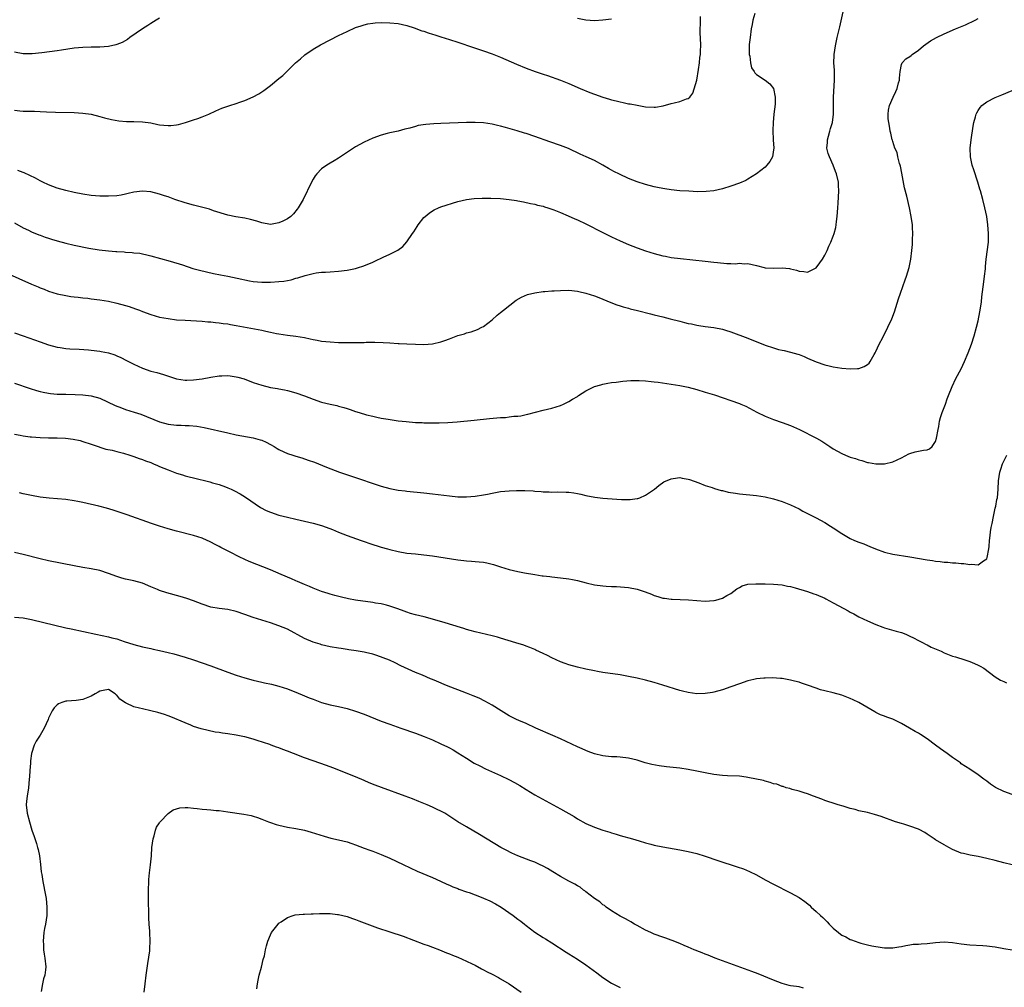
# Model space of a CAD drawing. Units: inches. Extents: x 2502000 to 2505000, y 1476000 to 1479000.
# Drawn here: x 2502538 to 2502769, y 1477488 to 1477715 of the extents above; entities that cross this region are included whole.
import ezdxf

# ---------------------------------------------------------------- set-up
doc = ezdxf.new("R2010")
doc.units = ezdxf.units.IN
doc.header["$MEASUREMENT"] = 0
doc.layers.add('LD25021476_10ft', color=60, linetype='Continuous')

msp = doc.modelspace()

# ---------------------------------------------------------------- linework, layer by layer
at = {"layer": 'LD25021476_10ft'}
for points, elevation in [([(2502535, 1477655.78), (2502541, 1477653.14), (2502542.5, 1477652.5), (2502543, 1477652.26), (2502543.93, 1477651.93), (2502545, 1477651.48), (2502547, 1477650.87), (2502549, 1477650.43), (2502550.21, 1477650.21), (2502551, 1477650.12), (2502551.95, 1477650.05), (2502553, 1477649.89), (2502554.2, 1477649.8), (2502555, 1477649.69), (2502557, 1477649.46), (2502559, 1477649.13), (2502561, 1477648.69), (2502563, 1477648.14), (2502563.87, 1477647.87), (2502565.35, 1477647.35), (2502566.28, 1477647), (2502567, 1477646.7), (2502569, 1477645.97), (2502571, 1477645.4), (2502573, 1477645.02), (2502575, 1477644.78), (2502577, 1477644.65), (2502581, 1477644.43), (2502582.31, 1477644.31), (2502583, 1477644.28), (2502584.14, 1477644.14), (2502585, 1477644.08), (2502585.92, 1477643.92), (2502587, 1477643.79), (2502587.66, 1477643.66), (2502589, 1477643.44), (2502595, 1477642.31), (2502595.9, 1477642.1), (2502597, 1477641.89), (2502598.45, 1477641.55), (2502599, 1477641.45), (2502601, 1477641.11), (2502603, 1477640.88), (2502605, 1477640.57), (2502606.31, 1477640.31), (2502607, 1477640.14), (2502607.98, 1477639.98), (2502609, 1477639.78), (2502611, 1477639.58), (2502613, 1477639.46), (2502615, 1477639.39), (2502617, 1477639.39), (2502617.41, 1477639.41), (2502619, 1477639.45), (2502619.48, 1477639.48), (2502621.51, 1477639.51), (2502623.44, 1477639.44), (2502625, 1477639.33), (2502627, 1477639.2), (2502627.2, 1477639.2), (2502629, 1477639.1), (2502631, 1477639.01), (2502633.01, 1477638.99), (2502635, 1477639.15), (2502637, 1477639.59), (2502637.92, 1477639.92), (2502639, 1477640.28), (2502641, 1477641.05), (2502642.5, 1477641.5), (2502643, 1477641.7), (2502644.05, 1477641.95), (2502645.54, 1477642.46), (2502646.62, 1477643), (2502647, 1477643.21), (2502649, 1477644.78), (2502650.19, 1477645.81), (2502651, 1477646.46), (2502651.64, 1477647), (2502654.67, 1477649.33), (2502655.92, 1477650.08), (2502657.33, 1477650.67), (2502659, 1477651.09), (2502661, 1477651.37), (2502661.38, 1477651.38), (2502663, 1477651.54), (2502663.56, 1477651.56), (2502665, 1477651.65), (2502667, 1477651.67), (2502669, 1477651.47), (2502669.37, 1477651.37), (2502671, 1477651.02), (2502673, 1477650.35), (2502674.03, 1477649.97), (2502676.83, 1477648.83), (2502678.27, 1477648.27), (2502679, 1477648.04), (2502679.77, 1477647.77), (2502681, 1477647.46), (2502681.34, 1477647.34), (2502683.07, 1477646.93), (2502686.14, 1477646.14), (2502687, 1477645.95), (2502689, 1477645.46), (2502690.79, 1477645), (2502693, 1477644.4), (2502694.15, 1477644.15), (2502695, 1477643.92), (2502695.78, 1477643.78), (2502697, 1477643.51), (2502697.45, 1477643.45), (2502699, 1477643.19), (2502701, 1477642.91), (2502703, 1477642.53), (2502703.7, 1477642.3), (2502705, 1477641.92), (2502709, 1477640.44), (2502713, 1477638.81), (2502715, 1477638.14), (2502716.18, 1477637.82), (2502717, 1477637.62), (2502717.53, 1477637.53), (2502719, 1477637.16), (2502720.71, 1477636.71), (2502721, 1477636.58), (2502722.15, 1477636.15), (2502723, 1477635.74), (2502725, 1477634.86), (2502727, 1477634.21), (2502728.04, 1477633.96), (2502729, 1477633.75), (2502731, 1477633.41), (2502733, 1477633.22), (2502734.68, 1477633.32), (2502735, 1477633.35), (2502736.24, 1477633.76), (2502737, 1477634.24), (2502737.41, 1477634.59), (2502737.67, 1477635), (2502738.58, 1477636.58), (2502738.85, 1477637), (2502739, 1477637.29), (2502739.81, 1477639), (2502740.62, 1477640.62), (2502740.86, 1477641.14), (2502741.54, 1477642.46), (2502741.84, 1477643), (2502742.74, 1477645), (2502743.35, 1477646.65), (2502744.32, 1477649.68), (2502744.76, 1477651), (2502745.85, 1477654.15), (2502746.16, 1477655), (2502746.78, 1477657), (2502747.2, 1477659), (2502747.44, 1477661), (2502747.56, 1477662.44), (2502747.59, 1477663), (2502747.59, 1477663.59), (2502747.65, 1477665), (2502747.6, 1477666.4), (2502747.56, 1477667), (2502747.26, 1477669), (2502746.87, 1477671), (2502746.28, 1477673.72), (2502745.74, 1477675.74), (2502745.12, 1477679.12), (2502744.78, 1477680.78), (2502744.72, 1477681), (2502744.55, 1477681.45), (2502744.15, 1477683), (2502743.98, 1477683.98), (2502743.44, 1477685), (2502743, 1477686.6), (2502742.89, 1477686.89), (2502742.8, 1477687), (2502742.5, 1477688.5), (2502742.35, 1477689), (2502742.26, 1477689.74), (2502742.01, 1477691), (2502741.86, 1477691.86), (2502741.85, 1477693), (2502741.95, 1477693.95), (2502742.19, 1477695), (2502743.04, 1477697), (2502743.71, 1477698.29), (2502743.98, 1477699), (2502744.33, 1477700.33), (2502744.53, 1477701), (2502744.54, 1477701.46), (2502744.71, 1477703), (2502745, 1477704.61), (2502745.14, 1477705), (2502746.03, 1477705.97), (2502747, 1477706.5), (2502747.24, 1477706.76), (2502747.53, 1477707), (2502749, 1477707.99), (2502750.18, 1477709), (2502751.82, 1477710.18), (2502753.24, 1477711), (2502755, 1477711.83), (2502757.69, 1477713), (2502760.02, 1477713.98), (2502762.25, 1477715), (2502763, 1477715.4)], 8230), ([(2502537, 1477667.52), (2502539, 1477666.3), (2502540.26, 1477665.74), (2502541, 1477665.38), (2502542.71, 1477664.71), (2502543, 1477664.62), (2502544.16, 1477664.16), (2502545, 1477663.91), (2502545.66, 1477663.66), (2502547, 1477663.25), (2502549, 1477662.7), (2502551, 1477662.26), (2502554.41, 1477661.59), (2502556.82, 1477661.18), (2502559, 1477660.9), (2502560.77, 1477660.77), (2502561, 1477660.74), (2502562.67, 1477660.67), (2502563, 1477660.63), (2502564.56, 1477660.56), (2502565, 1477660.5), (2502566.35, 1477660.35), (2502567, 1477660.21), (2502568, 1477660), (2502569, 1477659.74), (2502573.5, 1477658.5), (2502576.39, 1477657.61), (2502578.82, 1477656.82), (2502580.38, 1477656.38), (2502581.98, 1477655.98), (2502583.64, 1477655.64), (2502585.33, 1477655.33), (2502587, 1477654.99), (2502590.29, 1477654.29), (2502591, 1477654.09), (2502592.14, 1477653.86), (2502593, 1477653.72), (2502595, 1477653.57), (2502596.4, 1477653.6), (2502597, 1477653.58), (2502599, 1477653.7), (2502600.16, 1477653.84), (2502601.85, 1477654.15), (2502603, 1477654.49), (2502603.42, 1477654.58), (2502605.13, 1477655.13), (2502607, 1477655.6), (2502607.74, 1477655.74), (2502609, 1477655.9), (2502609.96, 1477655.96), (2502611, 1477656), (2502613, 1477656.13), (2502615, 1477656.4), (2502617, 1477656.8), (2502617.69, 1477657), (2502618.69, 1477657.31), (2502620.12, 1477657.88), (2502621, 1477658.3), (2502621.5, 1477658.5), (2502623.45, 1477659.45), (2502625, 1477660.11), (2502626.92, 1477661.08), (2502628.07, 1477661.93), (2502629, 1477663.01), (2502630.33, 1477665), (2502630.62, 1477665.38), (2502631, 1477666.01), (2502631.4, 1477666.6), (2502631.64, 1477667), (2502633, 1477668.72), (2502633.29, 1477669), (2502634.22, 1477669.78), (2502635, 1477670.34), (2502635.43, 1477670.57), (2502636.4, 1477671), (2502637, 1477671.24), (2502641, 1477672.47), (2502643, 1477672.97), (2502644.79, 1477673.21), (2502646.69, 1477673.31), (2502648.68, 1477673.32), (2502651, 1477673.22), (2502653, 1477673.01), (2502654.73, 1477672.73), (2502655, 1477672.66), (2502656.4, 1477672.4), (2502658.04, 1477672.04), (2502659, 1477671.88), (2502659.66, 1477671.66), (2502661, 1477671.38), (2502661.26, 1477671.26), (2502662.09, 1477671), (2502662.75, 1477670.75), (2502663, 1477670.69), (2502663.47, 1477670.53), (2502665, 1477669.89), (2502666.85, 1477669.15), (2502668.43, 1477668.43), (2502669, 1477668.21), (2502671, 1477667.26), (2502675, 1477665.23), (2502677, 1477664.23), (2502679, 1477663.28), (2502681, 1477662.43), (2502683, 1477661.64), (2502685, 1477660.93), (2502687, 1477660.3), (2502689, 1477659.77), (2502689.66, 1477659.66), (2502691, 1477659.4), (2502693.15, 1477659.15), (2502699, 1477658.54), (2502701, 1477658.29), (2502701.83, 1477658.17), (2502704.04, 1477657.96), (2502705, 1477657.96), (2502706.1, 1477657.9), (2502707, 1477658.01), (2502708.1, 1477657.9), (2502709, 1477657.95), (2502711, 1477657.47), (2502712.82, 1477657), (2502713, 1477656.96), (2502715, 1477656.85), (2502717, 1477656.92), (2502718.75, 1477656.75), (2502719, 1477656.71), (2502720.36, 1477656.36), (2502721, 1477656.14), (2502722.07, 1477656.07), (2502723, 1477655.91), (2502725, 1477656.96), (2502725.88, 1477658.12), (2502726.48, 1477659), (2502727, 1477659.92), (2502727.54, 1477661), (2502727.98, 1477662.02), (2502728.44, 1477663), (2502729, 1477664.36), (2502729.23, 1477665), (2502729.6, 1477666.4), (2502729.71, 1477667), (2502729.78, 1477667.78), (2502729.96, 1477669), (2502729.99, 1477669.99), (2502730.08, 1477671), (2502730.12, 1477672.11), (2502730.28, 1477675), (2502730.27, 1477676.27), (2502730.25, 1477677), (2502729.8, 1477679), (2502729.56, 1477679.56), (2502728.99, 1477681.01), (2502728.09, 1477683), (2502727.8, 1477683.8), (2502727.53, 1477685), (2502727.64, 1477686.36), (2502727.63, 1477687), (2502727.86, 1477687.86), (2502728.21, 1477689), (2502728.38, 1477689.62), (2502728.8, 1477691), (2502729.04, 1477693), (2502729.03, 1477694.97), (2502729.04, 1477697), (2502729.3, 1477701), (2502729.26, 1477702.74), (2502729.28, 1477703.28), (2502729.16, 1477705), (2502729.19, 1477706.81), (2502729.21, 1477707), (2502729.51, 1477709), (2502729.96, 1477711), (2502730.55, 1477713.45), (2502731.33, 1477717)], 8220), ([(2502537, 1477693.9), (2502538.22, 1477693.78), (2502539, 1477693.72), (2502540.33, 1477693.67), (2502541.7, 1477693.7), (2502543, 1477693.65), (2502544.47, 1477693.53), (2502546.58, 1477693.42), (2502551, 1477693.36), (2502553, 1477693.26), (2502555, 1477692.99), (2502557, 1477692.46), (2502558.11, 1477692.11), (2502559.7, 1477691.7), (2502561.42, 1477691.42), (2502563.29, 1477691.29), (2502565, 1477691.25), (2502567, 1477691.18), (2502569, 1477690.92), (2502570.58, 1477690.58), (2502571, 1477690.51), (2502573, 1477690.3), (2502573.65, 1477690.35), (2502575, 1477690.51), (2502575.42, 1477690.58), (2502577.06, 1477691), (2502579, 1477691.63), (2502580, 1477692), (2502581, 1477692.33), (2502582.6, 1477693), (2502584.23, 1477693.77), (2502585.64, 1477694.36), (2502587, 1477694.84), (2502587.52, 1477695), (2502589, 1477695.51), (2502589.82, 1477695.82), (2502591, 1477696.22), (2502593, 1477697.05), (2502594.26, 1477697.74), (2502595.49, 1477698.51), (2502596.1, 1477699), (2502597, 1477699.68), (2502599, 1477701.36), (2502599.95, 1477702.05), (2502600.83, 1477703), (2502602.89, 1477705), (2502604.04, 1477705.96), (2502605.1, 1477706.9), (2502607, 1477708.2), (2502608.76, 1477709.24), (2502611, 1477710.44), (2502613, 1477711.46), (2502615, 1477712.41), (2502617, 1477713.28), (2502618.26, 1477713.74), (2502619, 1477713.96), (2502619.85, 1477714.15), (2502621, 1477714.34), (2502621.61, 1477714.39), (2502623, 1477714.47), (2502625, 1477714.43), (2502627, 1477714.23), (2502629, 1477713.82), (2502630.74, 1477713.26), (2502632.55, 1477712.55), (2502633, 1477712.44), (2502634.04, 1477712.04), (2502635, 1477711.77), (2502635.57, 1477711.57), (2502637, 1477711.15), (2502639, 1477710.52), (2502641, 1477709.86), (2502644.61, 1477708.61), (2502647, 1477707.83), (2502649, 1477707.14), (2502651, 1477706.38), (2502654.72, 1477704.72), (2502657, 1477703.8), (2502659.13, 1477703), (2502661, 1477702.35), (2502662.02, 1477702.02), (2502665, 1477701), (2502667, 1477700.18), (2502669.68, 1477699), (2502671.91, 1477698.09), (2502673, 1477697.68), (2502675, 1477696.98), (2502676.53, 1477696.53), (2502677, 1477696.37), (2502678.12, 1477696.12), (2502679, 1477695.87), (2502679.75, 1477695.75), (2502681, 1477695.45), (2502681.39, 1477695.39), (2502683, 1477695.06), (2502685, 1477694.73), (2502687, 1477694.63), (2502687.34, 1477694.66), (2502689.09, 1477694.91), (2502691, 1477695.46), (2502691.67, 1477695.67), (2502693, 1477695.99), (2502694.58, 1477696.58), (2502695, 1477696.66), (2502695.35, 1477697), (2502696.1, 1477697.9), (2502697, 1477700.97), (2502697.44, 1477703.44), (2502697.66, 1477705), (2502697.74, 1477706.26), (2502697.84, 1477707), (2502697.91, 1477707.91), (2502697.92, 1477709), (2502697.91, 1477711), (2502697.82, 1477711.82), (2502697.82, 1477713), (2502697.91, 1477714.09), (2502697.84, 1477715), (2502697.9, 1477715.9)], 8200), ([(2502571, 1477715.52), (2502570.2, 1477715), (2502569, 1477714.28), (2502568.23, 1477713.77), (2502567, 1477713.04), (2502564.07, 1477711), (2502563.46, 1477710.54), (2502562.21, 1477709.79), (2502561, 1477709.3), (2502560.77, 1477709.23), (2502559, 1477708.84), (2502557, 1477708.7), (2502555, 1477708.67), (2502553, 1477708.62), (2502551, 1477708.44), (2502548.03, 1477708.03), (2502547, 1477707.86), (2502543.38, 1477707.38), (2502541.14, 1477707.14), (2502539, 1477707.14), (2502537, 1477707.53)], 8190), ([(2502710.59, 1477716.59), (2502710.17, 1477715), (2502709.96, 1477714.04), (2502709.78, 1477713), (2502709.5, 1477711), (2502709.32, 1477709.32), (2502709.25, 1477707.25), (2502709.29, 1477707), (2502709.41, 1477706.59), (2502709.57, 1477705), (2502709.85, 1477703.85), (2502710.44, 1477703), (2502710.65, 1477702.65), (2502711, 1477702.31), (2502713.02, 1477701), (2502714.13, 1477700.13), (2502715.02, 1477699), (2502715.4, 1477697), (2502715.35, 1477695.35), (2502715.1, 1477693), (2502714.92, 1477691), (2502714.84, 1477689.16), (2502714.92, 1477687), (2502715.04, 1477685), (2502715, 1477684.63), (2502714.74, 1477683), (2502714.13, 1477681.87), (2502713.43, 1477681), (2502713, 1477680.54), (2502711, 1477679.01), (2502709, 1477677.71), (2502708.54, 1477677.46), (2502707, 1477676.77), (2502705, 1477676.08), (2502703, 1477675.5), (2502701, 1477675.04), (2502699.17, 1477674.83), (2502697.2, 1477674.8), (2502695.11, 1477674.89), (2502693, 1477675.01), (2502691, 1477675.22), (2502689.48, 1477675.48), (2502689, 1477675.55), (2502687.81, 1477675.81), (2502687, 1477675.97), (2502685, 1477676.47), (2502683, 1477677.13), (2502681, 1477677.93), (2502678.9, 1477678.9), (2502677.57, 1477679.57), (2502677, 1477679.89), (2502676.27, 1477680.27), (2502675, 1477681.05), (2502673, 1477682.09), (2502671.04, 1477683), (2502669.62, 1477683.62), (2502666.91, 1477684.91), (2502665, 1477685.66), (2502662.51, 1477686.51), (2502659, 1477687.76), (2502657, 1477688.45), (2502656.57, 1477688.57), (2502654.91, 1477689.09), (2502652.11, 1477689.89), (2502651, 1477690.17), (2502650.3, 1477690.3), (2502649, 1477690.63), (2502647, 1477690.92), (2502645, 1477691.02), (2502643, 1477691.02), (2502641.05, 1477690.95), (2502637, 1477690.76), (2502635.3, 1477690.7), (2502633.43, 1477690.57), (2502631.69, 1477690.31), (2502631, 1477690.12), (2502629.73, 1477689.73), (2502628.52, 1477689.48), (2502627, 1477689.01), (2502625, 1477688.58), (2502624.42, 1477688.42), (2502623, 1477688.09), (2502621, 1477687.39), (2502619, 1477686.44), (2502617, 1477685.29), (2502613.45, 1477683), (2502613, 1477682.7), (2502611.96, 1477682.04), (2502611, 1477681.49), (2502610.21, 1477681), (2502609, 1477680.14), (2502607.91, 1477679), (2502607.5, 1477678.5), (2502607, 1477677.74), (2502606.61, 1477677), (2502604.69, 1477673), (2502603.53, 1477671), (2502603.31, 1477670.69), (2502602.4, 1477669.6), (2502601.76, 1477669), (2502601, 1477668.42), (2502599.91, 1477667.91), (2502599, 1477667.46), (2502597, 1477667.14), (2502595, 1477667.48), (2502593.86, 1477667.86), (2502592.31, 1477668.31), (2502591, 1477668.58), (2502588.9, 1477668.9), (2502587, 1477669.28), (2502583.65, 1477670.35), (2502582.69, 1477670.69), (2502579, 1477671.61), (2502577, 1477672.2), (2502574.62, 1477673), (2502573, 1477673.59), (2502572.14, 1477673.86), (2502571, 1477674.25), (2502569, 1477674.77), (2502567, 1477674.94), (2502565, 1477674.67), (2502563.66, 1477674.34), (2502563, 1477674.2), (2502561.98, 1477674.02), (2502561, 1477673.87), (2502559, 1477673.76), (2502557, 1477673.78), (2502555, 1477673.93), (2502553, 1477674.23), (2502551, 1477674.62), (2502549, 1477675.06), (2502547, 1477675.66), (2502546.01, 1477676.01), (2502545, 1477676.4), (2502543.66, 1477677), (2502543, 1477677.33), (2502541.95, 1477677.95), (2502539.22, 1477679.22), (2502539, 1477679.29), (2502537.78, 1477679.78)], 8210), ([(2502677, 1477715.3), (2502675, 1477715), (2502673, 1477714.9), (2502671, 1477715.01), (2502669, 1477715.42)], 8190), ([(2502537, 1477641.7), (2502539, 1477640.96), (2502543, 1477639.55), (2502545, 1477638.9), (2502547, 1477638.37), (2502547.73, 1477638.27), (2502549, 1477638.06), (2502549.96, 1477637.96), (2502552.15, 1477637.85), (2502554.31, 1477637.69), (2502555, 1477637.62), (2502557, 1477637.37), (2502557.32, 1477637.32), (2502559, 1477636.97), (2502560.5, 1477636.5), (2502561, 1477636.3), (2502561.9, 1477635.9), (2502563.24, 1477635.24), (2502565, 1477634.32), (2502567, 1477633.4), (2502569, 1477632.73), (2502570.37, 1477632.37), (2502571.92, 1477631.92), (2502575, 1477630.92), (2502577, 1477630.58), (2502577.39, 1477630.61), (2502579, 1477630.64), (2502581, 1477630.94), (2502583, 1477631.32), (2502585, 1477631.59), (2502585.63, 1477631.63), (2502587, 1477631.65), (2502587.6, 1477631.6), (2502589, 1477631.41), (2502589.33, 1477631.33), (2502590.88, 1477630.88), (2502593, 1477630.07), (2502595, 1477629.39), (2502597, 1477628.91), (2502598.63, 1477628.63), (2502599, 1477628.55), (2502600.31, 1477628.31), (2502601, 1477628.15), (2502603, 1477627.62), (2502605, 1477626.91), (2502607, 1477626.12), (2502609, 1477625.46), (2502611, 1477624.96), (2502612.62, 1477624.62), (2502613, 1477624.5), (2502614.21, 1477624.21), (2502615, 1477623.94), (2502615.72, 1477623.72), (2502617, 1477623.27), (2502617.83, 1477623), (2502619.52, 1477622.48), (2502621, 1477622.11), (2502621.94, 1477621.94), (2502623, 1477621.68), (2502624.59, 1477621.41), (2502627, 1477621.06), (2502628.86, 1477620.86), (2502631, 1477620.69), (2502632.63, 1477620.63), (2502633, 1477620.59), (2502634.58, 1477620.58), (2502635, 1477620.55), (2502636.56, 1477620.56), (2502638.63, 1477620.63), (2502640.82, 1477620.82), (2502644.76, 1477621.24), (2502648.4, 1477621.6), (2502651, 1477621.81), (2502652.13, 1477621.87), (2502653, 1477621.96), (2502654.13, 1477622.13), (2502655, 1477622.18), (2502655.75, 1477622.25), (2502657, 1477622.55), (2502657.38, 1477622.62), (2502661, 1477623.56), (2502663, 1477624.06), (2502665, 1477624.67), (2502665.74, 1477625), (2502667, 1477625.59), (2502667.86, 1477626.14), (2502669, 1477626.8), (2502669.29, 1477627), (2502671, 1477628.08), (2502672.82, 1477629), (2502673, 1477629.08), (2502674.47, 1477629.53), (2502675, 1477629.67), (2502676.11, 1477629.89), (2502677, 1477630.01), (2502678.12, 1477630.12), (2502679.63, 1477630.37), (2502681.5, 1477630.5), (2502683, 1477630.52), (2502683.49, 1477630.51), (2502685, 1477630.42), (2502686.27, 1477630.27), (2502687, 1477630.21), (2502687.91, 1477630.09), (2502693, 1477629.32), (2502695, 1477628.95), (2502697, 1477628.43), (2502699, 1477627.81), (2502701.12, 1477627.12), (2502707, 1477625.14), (2502707.36, 1477625), (2502708.49, 1477624.49), (2502711.06, 1477623.06), (2502713, 1477622.14), (2502715, 1477621.35), (2502717, 1477620.68), (2502719, 1477619.93), (2502721.11, 1477619), (2502725.11, 1477617), (2502726.29, 1477616.29), (2502728.17, 1477615), (2502729, 1477614.45), (2502731, 1477613.36), (2502731.85, 1477613), (2502733, 1477612.56), (2502734.2, 1477612.2), (2502735, 1477611.88), (2502735.73, 1477611.73), (2502737, 1477611.31), (2502737.28, 1477611.28), (2502739, 1477610.96), (2502741, 1477610.96), (2502743, 1477611.44), (2502745, 1477612.4), (2502746.7, 1477613.3), (2502747, 1477613.41), (2502748.23, 1477613.77), (2502750.19, 1477614.19), (2502751, 1477614.29), (2502751.54, 1477614.46), (2502752.18, 1477615), (2502753, 1477616.2), (2502753.25, 1477617), (2502753.58, 1477619), (2502753.74, 1477619.74), (2502753.94, 1477621), (2502754.14, 1477621.86), (2502754.52, 1477623), (2502755.31, 1477625), (2502755.76, 1477626.24), (2502756.07, 1477627), (2502756.87, 1477629.13), (2502757.73, 1477631), (2502759, 1477633.28), (2502759.81, 1477635), (2502760.67, 1477637), (2502761.43, 1477639), (2502762.08, 1477641), (2502762.64, 1477643), (2502763, 1477644.48), (2502763.41, 1477646.59), (2502763.52, 1477647.52), (2502763.75, 1477649), (2502763.89, 1477650.11), (2502764.32, 1477653.68), (2502764.5, 1477655), (2502764.69, 1477656.69), (2502764.72, 1477657.28), (2502764.89, 1477659), (2502765.38, 1477663), (2502765.43, 1477665), (2502765.28, 1477667), (2502765, 1477669), (2502764.56, 1477671), (2502764.07, 1477673), (2502763.54, 1477675), (2502763.41, 1477675.41), (2502762.95, 1477677), (2502761.95, 1477679.95), (2502761.62, 1477681), (2502761.2, 1477683), (2502761.15, 1477685), (2502761.36, 1477687), (2502761.82, 1477690.18), (2502761.97, 1477691), (2502762.37, 1477692.37), (2502762.52, 1477693), (2502762.67, 1477693.33), (2502763, 1477693.85), (2502763.47, 1477694.53), (2502763.89, 1477695), (2502765, 1477695.85), (2502767, 1477696.92), (2502768.51, 1477697.49), (2502771, 1477698.55)], 8240), ([(2502537, 1477629.89), (2502540.64, 1477628.64), (2502542.15, 1477628.15), (2502543, 1477627.91), (2502543.75, 1477627.75), (2502545, 1477627.52), (2502545.47, 1477627.47), (2502547, 1477627.34), (2502549, 1477627.28), (2502551.24, 1477627.24), (2502553, 1477627.18), (2502555, 1477626.95), (2502557, 1477626.34), (2502560.63, 1477624.63), (2502562.07, 1477624.07), (2502563, 1477623.74), (2502565.08, 1477623.08), (2502566.58, 1477622.58), (2502571, 1477620.82), (2502573, 1477620.26), (2502575, 1477620.04), (2502576.04, 1477620.04), (2502577, 1477619.99), (2502577.97, 1477619.97), (2502579.77, 1477619.77), (2502581.47, 1477619.46), (2502587, 1477618.22), (2502589, 1477617.79), (2502593, 1477617.07), (2502594.61, 1477616.61), (2502595, 1477616.49), (2502596.03, 1477616.03), (2502597, 1477615.54), (2502597.92, 1477615), (2502598.59, 1477614.59), (2502599, 1477614.36), (2502600.19, 1477613.81), (2502601, 1477613.41), (2502602.28, 1477613), (2502603, 1477612.75), (2502604.36, 1477612.36), (2502605.86, 1477611.86), (2502607.32, 1477611.32), (2502610.16, 1477610.16), (2502613.21, 1477609), (2502616.04, 1477608.04), (2502623, 1477605.73), (2502625, 1477605.17), (2502627, 1477604.78), (2502628.6, 1477604.6), (2502629, 1477604.53), (2502633, 1477604.2), (2502635, 1477603.96), (2502639, 1477603.44), (2502641, 1477603.26), (2502643, 1477603.23), (2502645, 1477603.4), (2502647, 1477603.72), (2502647.89, 1477603.89), (2502649, 1477604.12), (2502651, 1477604.48), (2502653, 1477604.65), (2502654.69, 1477604.69), (2502656.71, 1477604.71), (2502658.63, 1477604.63), (2502659, 1477604.58), (2502660.49, 1477604.49), (2502661, 1477604.41), (2502662.39, 1477604.39), (2502663, 1477604.35), (2502664.4, 1477604.4), (2502666.36, 1477604.36), (2502667, 1477604.32), (2502668.16, 1477604.16), (2502669, 1477604), (2502669.82, 1477603.82), (2502671, 1477603.53), (2502673.13, 1477603.13), (2502675, 1477602.93), (2502679.38, 1477602.62), (2502681, 1477602.6), (2502681.4, 1477602.6), (2502683, 1477602.8), (2502683.17, 1477602.83), (2502683.67, 1477603), (2502685, 1477603.59), (2502687.1, 1477605), (2502688.11, 1477605.89), (2502689.29, 1477606.71), (2502691, 1477607.48), (2502691.5, 1477607.5), (2502693, 1477607.77), (2502693.6, 1477607.6), (2502695, 1477607.41), (2502695.29, 1477607.29), (2502697.51, 1477606.49), (2502699, 1477605.91), (2502700.62, 1477605.38), (2502701.17, 1477605.17), (2502702.73, 1477604.73), (2502703, 1477604.68), (2502704.36, 1477604.36), (2502706.08, 1477604.08), (2502707, 1477603.97), (2502711, 1477603.55), (2502713, 1477603.25), (2502715, 1477602.79), (2502717, 1477602.13), (2502719, 1477601.33), (2502721, 1477600.38), (2502721.89, 1477599.89), (2502723, 1477599.34), (2502725, 1477598.28), (2502727, 1477597.19), (2502728.37, 1477596.37), (2502729.58, 1477595.58), (2502730.41, 1477595), (2502731, 1477594.62), (2502733, 1477593.47), (2502734, 1477593), (2502735, 1477592.59), (2502736.17, 1477592.17), (2502737, 1477591.81), (2502737.6, 1477591.6), (2502738.92, 1477591), (2502741, 1477590.28), (2502743, 1477589.8), (2502747, 1477589.17), (2502751, 1477588.48), (2502752.3, 1477588.3), (2502753, 1477588.17), (2502754.08, 1477588.08), (2502755, 1477587.94), (2502755.89, 1477587.89), (2502757, 1477587.78), (2502757.75, 1477587.75), (2502759, 1477587.6), (2502759.6, 1477587.6), (2502761, 1477587.34), (2502761.43, 1477587.43), (2502763, 1477587.27), (2502764.22, 1477588.22), (2502765, 1477588.71), (2502765.14, 1477589), (2502765.52, 1477591), (2502765.54, 1477591.54), (2502765.66, 1477593), (2502765.84, 1477594.16), (2502765.9, 1477595), (2502766.05, 1477596.05), (2502766.29, 1477597), (2502766.59, 1477598.59), (2502766.7, 1477599), (2502767, 1477600.55), (2502767.1, 1477601), (2502767.4, 1477602.6), (2502767.5, 1477603), (2502767.7, 1477605), (2502767.78, 1477607), (2502768.05, 1477609), (2502768.3, 1477609.7), (2502768.7, 1477611), (2502769, 1477611.56), (2502769.69, 1477613)], 8250), ([(2502537, 1477617.95), (2502538.32, 1477617.68), (2502539, 1477617.51), (2502540.68, 1477617.32), (2502541, 1477617.27), (2502543, 1477617.15), (2502545, 1477617.07), (2502546.97, 1477617.03), (2502548.96, 1477616.96), (2502550.77, 1477616.77), (2502552.41, 1477616.41), (2502553, 1477616.23), (2502555, 1477615.55), (2502555.4, 1477615.4), (2502558.43, 1477614.43), (2502559.86, 1477614.14), (2502561, 1477613.83), (2502562.55, 1477613.45), (2502564.01, 1477613), (2502564.74, 1477612.74), (2502565, 1477612.68), (2502566.21, 1477612.21), (2502567, 1477611.99), (2502567.71, 1477611.71), (2502569, 1477611.26), (2502569.61, 1477611), (2502570.55, 1477610.55), (2502571, 1477610.38), (2502573, 1477609.54), (2502575, 1477608.81), (2502576.39, 1477608.39), (2502577, 1477608.19), (2502577.95, 1477607.95), (2502579, 1477607.66), (2502582.76, 1477606.76), (2502583.46, 1477606.54), (2502585, 1477606.1), (2502586.45, 1477605.55), (2502587, 1477605.36), (2502587.81, 1477605), (2502588.61, 1477604.61), (2502589.9, 1477603.9), (2502591.17, 1477603.17), (2502594.72, 1477600.72), (2502596.03, 1477600.03), (2502597, 1477599.62), (2502599, 1477598.96), (2502601, 1477598.43), (2502603, 1477597.95), (2502607, 1477597.03), (2502609, 1477596.49), (2502610.12, 1477596.12), (2502611.58, 1477595.58), (2502613, 1477594.93), (2502615, 1477594.14), (2502618.29, 1477593), (2502619, 1477592.78), (2502620.31, 1477592.31), (2502623, 1477591.42), (2502624.45, 1477591), (2502625, 1477590.85), (2502627, 1477590.38), (2502629, 1477590.05), (2502631, 1477589.84), (2502633, 1477589.66), (2502635, 1477589.42), (2502641, 1477588.47), (2502642.33, 1477588.33), (2502643, 1477588.22), (2502644.16, 1477588.16), (2502645, 1477588.06), (2502646, 1477588), (2502647, 1477587.87), (2502647.74, 1477587.74), (2502649.35, 1477587.35), (2502651, 1477586.82), (2502653, 1477586.22), (2502654.03, 1477585.97), (2502655, 1477585.75), (2502656.58, 1477585.42), (2502659, 1477584.98), (2502660.73, 1477584.73), (2502661, 1477584.68), (2502662.52, 1477584.52), (2502663, 1477584.46), (2502665, 1477584.26), (2502667, 1477584.01), (2502667.85, 1477583.85), (2502669, 1477583.62), (2502671.06, 1477583.06), (2502673, 1477582.6), (2502675, 1477582.34), (2502675.71, 1477582.29), (2502677, 1477582.22), (2502678.19, 1477582.19), (2502681, 1477581.94), (2502683, 1477581.54), (2502684.92, 1477580.92), (2502686.36, 1477580.36), (2502687, 1477580.08), (2502687.84, 1477579.84), (2502689, 1477579.46), (2502689.43, 1477579.43), (2502691, 1477579.2), (2502691.21, 1477579.21), (2502693.13, 1477579.13), (2502695.04, 1477579.04), (2502697, 1477578.9), (2502699, 1477578.79), (2502701, 1477578.89), (2502701.09, 1477578.91), (2502701.5, 1477579), (2502703, 1477579.42), (2502704.06, 1477580.06), (2502705, 1477580.59), (2502706.39, 1477581.61), (2502707, 1477581.99), (2502707.68, 1477582.32), (2502709, 1477582.72), (2502710.82, 1477582.82), (2502711, 1477582.85), (2502711.15, 1477582.85), (2502713, 1477582.83), (2502715, 1477582.77), (2502717, 1477582.56), (2502718.29, 1477582.29), (2502719, 1477582.16), (2502720.11, 1477581.89), (2502722.97, 1477581.03), (2502724.47, 1477580.47), (2502725, 1477580.3), (2502727, 1477579.42), (2502727.28, 1477579.28), (2502729, 1477578.37), (2502731.5, 1477577), (2502732.49, 1477576.49), (2502733, 1477576.2), (2502733.8, 1477575.8), (2502735, 1477575.11), (2502737, 1477574.14), (2502739, 1477573.25), (2502740.64, 1477572.64), (2502741, 1477572.52), (2502743.75, 1477571.75), (2502745, 1477571.38), (2502746.01, 1477571), (2502747, 1477570.57), (2502747.83, 1477570.17), (2502749, 1477569.56), (2502749.35, 1477569.35), (2502750.1, 1477569), (2502750.67, 1477568.67), (2502751, 1477568.53), (2502752, 1477568), (2502754.32, 1477567), (2502755, 1477566.67), (2502757, 1477565.88), (2502757.66, 1477565.66), (2502759.86, 1477565), (2502761, 1477564.61), (2502762.15, 1477564.15), (2502763, 1477563.76), (2502763.5, 1477563.5), (2502764.33, 1477563), (2502767, 1477561.03), (2502768.25, 1477560.25), (2502769, 1477559.91), (2502769.6, 1477559.6)], 8260), ([(2502771, 1477533.42), (2502769, 1477534.09), (2502767.07, 1477535.07), (2502765.86, 1477535.86), (2502765, 1477536.54), (2502764.34, 1477537), (2502763, 1477538.02), (2502761, 1477539.31), (2502760.01, 1477540.01), (2502759, 1477540.63), (2502758.81, 1477540.81), (2502757.64, 1477541.64), (2502757, 1477542.06), (2502755.75, 1477543), (2502754.13, 1477544.13), (2502752.97, 1477544.97), (2502751, 1477546.46), (2502749.47, 1477547.47), (2502749, 1477547.8), (2502748.22, 1477548.22), (2502746.92, 1477549), (2502745, 1477550.05), (2502743, 1477551.05), (2502741.55, 1477551.55), (2502741, 1477551.79), (2502740.11, 1477552.11), (2502739, 1477552.64), (2502738.76, 1477552.76), (2502735, 1477554.95), (2502733.64, 1477555.64), (2502733, 1477555.92), (2502731, 1477556.68), (2502729, 1477557.22), (2502727, 1477557.69), (2502725.98, 1477557.98), (2502725, 1477558.31), (2502723, 1477559.07), (2502721.53, 1477559.53), (2502721, 1477559.72), (2502719.95, 1477559.95), (2502719, 1477560.22), (2502717, 1477560.59), (2502716.64, 1477560.64), (2502714.74, 1477560.74), (2502713, 1477560.71), (2502712.69, 1477560.69), (2502711, 1477560.51), (2502710.38, 1477560.38), (2502709, 1477560.06), (2502707, 1477559.4), (2502705, 1477558.65), (2502703, 1477557.97), (2502701, 1477557.41), (2502700.66, 1477557.34), (2502699, 1477557.07), (2502697, 1477557.03), (2502695, 1477557.31), (2502693.65, 1477557.65), (2502693, 1477557.82), (2502689, 1477559.08), (2502687, 1477559.67), (2502685, 1477560.19), (2502683, 1477560.68), (2502681, 1477561.11), (2502679, 1477561.47), (2502675, 1477562.04), (2502673.71, 1477562.29), (2502673, 1477562.4), (2502671, 1477562.8), (2502669, 1477563.24), (2502667, 1477563.79), (2502666.13, 1477564.13), (2502665, 1477564.54), (2502663, 1477565.47), (2502662, 1477566), (2502661, 1477566.46), (2502659.27, 1477567.27), (2502659, 1477567.38), (2502657.88, 1477567.88), (2502657, 1477568.17), (2502656.41, 1477568.41), (2502654.59, 1477569), (2502651, 1477570.09), (2502650.3, 1477570.3), (2502649, 1477570.63), (2502645, 1477571.57), (2502643.89, 1477571.89), (2502643, 1477572.12), (2502642.35, 1477572.35), (2502639, 1477573.37), (2502637.74, 1477573.74), (2502633.05, 1477575.05), (2502631, 1477575.58), (2502629.89, 1477575.89), (2502629, 1477576.16), (2502628.37, 1477576.37), (2502626.92, 1477576.92), (2502625, 1477577.61), (2502624.21, 1477577.79), (2502623, 1477578.12), (2502621.68, 1477578.32), (2502621, 1477578.45), (2502617, 1477578.99), (2502615.29, 1477579.29), (2502613.67, 1477579.67), (2502612.12, 1477580.12), (2502611, 1477580.41), (2502610.57, 1477580.57), (2502608.97, 1477581.03), (2502607, 1477581.78), (2502606.19, 1477582.19), (2502605, 1477582.64), (2502603.37, 1477583.37), (2502603, 1477583.52), (2502601.97, 1477583.97), (2502599.49, 1477585), (2502597, 1477586.07), (2502592.04, 1477588.04), (2502591, 1477588.52), (2502590.66, 1477588.66), (2502590.03, 1477589), (2502589.33, 1477589.33), (2502587.91, 1477590.09), (2502585.37, 1477591.37), (2502585, 1477591.58), (2502584.02, 1477592.02), (2502583, 1477592.61), (2502582.72, 1477592.72), (2502582.14, 1477593), (2502581, 1477593.5), (2502579, 1477594.15), (2502575, 1477595.18), (2502573, 1477595.75), (2502571, 1477596.37), (2502569.14, 1477597), (2502563.45, 1477599), (2502560.09, 1477600.09), (2502558.54, 1477600.54), (2502556.79, 1477601), (2502553, 1477601.89), (2502551.86, 1477602.14), (2502551, 1477602.3), (2502549, 1477602.58), (2502545.12, 1477602.88), (2502543, 1477603.15), (2502541, 1477603.53), (2502539.8, 1477603.8), (2502539, 1477603.97), (2502538.18, 1477604.18)], 8270), ([(2502771, 1477516.91), (2502769, 1477517.37), (2502767, 1477517.92), (2502765, 1477518.43), (2502763, 1477518.85), (2502761.15, 1477519.15), (2502759.53, 1477519.53), (2502759, 1477519.68), (2502757, 1477520.52), (2502756.09, 1477521), (2502755, 1477521.62), (2502753, 1477522.8), (2502752.68, 1477523), (2502751, 1477524.12), (2502750.45, 1477524.46), (2502749.17, 1477525.17), (2502749, 1477525.24), (2502747, 1477525.99), (2502745.56, 1477526.44), (2502745, 1477526.59), (2502743.64, 1477527), (2502740.23, 1477528.23), (2502738.71, 1477528.71), (2502737, 1477529.16), (2502735, 1477529.61), (2502734.15, 1477529.85), (2502733, 1477530.13), (2502731.36, 1477530.64), (2502730.12, 1477531), (2502729, 1477531.37), (2502727.76, 1477531.76), (2502727, 1477532.02), (2502726.3, 1477532.3), (2502724.38, 1477533), (2502723, 1477533.56), (2502722.22, 1477533.78), (2502721, 1477534.22), (2502719.4, 1477534.6), (2502718.8, 1477534.8), (2502717.95, 1477535), (2502717.25, 1477535.25), (2502717, 1477535.28), (2502715.79, 1477535.79), (2502715, 1477535.93), (2502714.25, 1477536.24), (2502713, 1477536.52), (2502712.65, 1477536.65), (2502709, 1477537.41), (2502708.56, 1477537.44), (2502707, 1477537.67), (2502704.18, 1477537.82), (2502703, 1477537.86), (2502701, 1477538.09), (2502699, 1477538.45), (2502697, 1477538.86), (2502695, 1477539.25), (2502693, 1477539.55), (2502689.91, 1477539.91), (2502688.15, 1477540.15), (2502686.47, 1477540.47), (2502684.87, 1477540.87), (2502683, 1477541.43), (2502681, 1477541.91), (2502679, 1477542.15), (2502678.22, 1477542.22), (2502677, 1477542.26), (2502675.61, 1477542.39), (2502675, 1477542.48), (2502673, 1477542.95), (2502671.53, 1477543.53), (2502671, 1477543.71), (2502670.13, 1477544.13), (2502669, 1477544.6), (2502665, 1477546.49), (2502663.27, 1477547.27), (2502659.28, 1477549), (2502657, 1477550.02), (2502655.23, 1477550.77), (2502654.73, 1477551), (2502653, 1477551.88), (2502651.1, 1477553), (2502649, 1477554.34), (2502647.31, 1477555.31), (2502645.97, 1477555.97), (2502644.57, 1477556.57), (2502643, 1477557.19), (2502638.32, 1477559), (2502635.97, 1477559.97), (2502635, 1477560.41), (2502634.57, 1477560.57), (2502632.64, 1477561.36), (2502631, 1477562.02), (2502627.62, 1477563.62), (2502626.29, 1477564.29), (2502624.93, 1477564.93), (2502622, 1477566), (2502621, 1477566.31), (2502619.29, 1477566.71), (2502619, 1477566.79), (2502617.11, 1477567.11), (2502615.36, 1477567.36), (2502615, 1477567.39), (2502613.62, 1477567.62), (2502613, 1477567.7), (2502611, 1477568.08), (2502609, 1477568.54), (2502608.64, 1477568.64), (2502607, 1477569.15), (2502605, 1477570.02), (2502601, 1477572.15), (2502599, 1477572.99), (2502597, 1477573.65), (2502595, 1477574.27), (2502593, 1477574.93), (2502591, 1477575.65), (2502589, 1477576.32), (2502587, 1477576.77), (2502585, 1477577.03), (2502583, 1477577.38), (2502581, 1477578.03), (2502579, 1477578.82), (2502577.4, 1477579.4), (2502575.87, 1477579.87), (2502572.68, 1477580.68), (2502571, 1477581.26), (2502570.52, 1477581.48), (2502569, 1477582.13), (2502567, 1477582.97), (2502565, 1477583.53), (2502563, 1477583.94), (2502562.16, 1477584.16), (2502561, 1477584.51), (2502559, 1477585.27), (2502557, 1477585.91), (2502555, 1477586.3), (2502553, 1477586.63), (2502551.01, 1477587.01), (2502545, 1477588.24), (2502543, 1477588.69), (2502539, 1477589.71), (2502537, 1477590.15)], 8280), ([(2502537, 1477575.04), (2502539, 1477574.82), (2502541, 1477574.43), (2502549, 1477572.53), (2502550.25, 1477572.25), (2502556.09, 1477571), (2502559, 1477570.42), (2502559.81, 1477570.19), (2502561, 1477569.9), (2502562.69, 1477569.31), (2502565, 1477568.56), (2502567, 1477568.06), (2502569, 1477567.62), (2502569.5, 1477567.5), (2502571, 1477567.18), (2502573, 1477566.71), (2502574.37, 1477566.37), (2502577, 1477565.61), (2502578.98, 1477564.98), (2502581, 1477564.29), (2502583, 1477563.59), (2502587, 1477562.13), (2502589, 1477561.43), (2502591, 1477560.78), (2502593, 1477560.22), (2502595, 1477559.74), (2502595.61, 1477559.61), (2502597.25, 1477559.25), (2502599, 1477558.81), (2502601, 1477558.16), (2502602.35, 1477557.65), (2502603, 1477557.4), (2502605, 1477556.58), (2502606.1, 1477556.1), (2502607, 1477555.75), (2502609, 1477555.01), (2502611, 1477554.47), (2502613, 1477554.04), (2502615, 1477553.57), (2502617, 1477552.94), (2502619, 1477552.22), (2502623, 1477550.61), (2502625, 1477549.88), (2502627.63, 1477549), (2502631, 1477547.77), (2502633.07, 1477547), (2502635, 1477546.19), (2502637, 1477545.32), (2502638.57, 1477544.57), (2502639, 1477544.35), (2502639.87, 1477543.87), (2502641, 1477543.2), (2502643, 1477541.9), (2502644.79, 1477540.79), (2502646.09, 1477540.09), (2502647.43, 1477539.43), (2502651, 1477537.85), (2502652.94, 1477536.94), (2502654.25, 1477536.25), (2502655.52, 1477535.52), (2502657, 1477534.57), (2502659, 1477533.34), (2502665, 1477530.06), (2502668.21, 1477528.21), (2502669, 1477527.68), (2502671, 1477526.57), (2502673, 1477525.71), (2502675, 1477525.01), (2502676.58, 1477524.58), (2502677, 1477524.41), (2502678.11, 1477524.11), (2502679, 1477523.82), (2502681.95, 1477523), (2502683.45, 1477522.55), (2502685, 1477522.06), (2502686.25, 1477521.75), (2502687, 1477521.54), (2502689, 1477521.11), (2502693, 1477520.43), (2502695, 1477520.06), (2502697, 1477519.59), (2502699, 1477518.95), (2502701.9, 1477517.9), (2502706.45, 1477516.45), (2502707.94, 1477515.94), (2502709.36, 1477515.36), (2502711, 1477514.53), (2502713, 1477513.41), (2502715, 1477512.36), (2502719, 1477510.37), (2502721, 1477509.24), (2502722.32, 1477508.32), (2502723.43, 1477507.43), (2502723.86, 1477507), (2502725, 1477505.99), (2502726.05, 1477505), (2502726.55, 1477504.55), (2502727, 1477504.05), (2502727.57, 1477503.57), (2502728.05, 1477503), (2502729, 1477502.04), (2502730.23, 1477501), (2502730.68, 1477500.68), (2502731, 1477500.43), (2502731.98, 1477499.98), (2502733, 1477499.4), (2502733.31, 1477499.31), (2502735, 1477498.67), (2502735.47, 1477498.53), (2502737, 1477498.15), (2502738.09, 1477497.91), (2502740.49, 1477497.51), (2502741, 1477497.47), (2502742.6, 1477497.4), (2502743, 1477497.41), (2502744.36, 1477497.64), (2502745, 1477497.72), (2502746.01, 1477497.99), (2502747, 1477498.11), (2502747.74, 1477498.26), (2502749, 1477498.3), (2502749.61, 1477498.39), (2502751, 1477498.47), (2502753, 1477498.7), (2502755, 1477498.81), (2502757, 1477498.68), (2502759, 1477498.41), (2502761, 1477498.16), (2502764.05, 1477497.95), (2502765, 1477497.9), (2502766.26, 1477497.74), (2502767, 1477497.67), (2502769, 1477497.32), (2502771, 1477497)], 8290), ([(2502722, 1477488), (2502721, 1477488.28), (2502720.35, 1477488.35), (2502719, 1477488.56), (2502718.64, 1477488.64), (2502717, 1477489.07), (2502715, 1477489.82), (2502711.36, 1477491.36), (2502709.92, 1477491.92), (2502701.31, 1477495), (2502699.68, 1477495.68), (2502699, 1477495.92), (2502698.27, 1477496.27), (2502697, 1477496.72), (2502696.82, 1477496.82), (2502696.35, 1477497), (2502695, 1477497.6), (2502694.02, 1477497.98), (2502693, 1477498.46), (2502691.19, 1477499.19), (2502691, 1477499.24), (2502689.72, 1477499.72), (2502689, 1477499.96), (2502687, 1477500.68), (2502686.21, 1477501), (2502685, 1477501.56), (2502683, 1477502.67), (2502682.42, 1477503), (2502681.54, 1477503.54), (2502681, 1477503.82), (2502680.27, 1477504.27), (2502679, 1477504.9), (2502677, 1477506.13), (2502675.73, 1477507), (2502675.34, 1477507.34), (2502675, 1477507.56), (2502674.25, 1477508.25), (2502673, 1477509.01), (2502671, 1477510.59), (2502670.78, 1477510.78), (2502670.46, 1477511), (2502669.66, 1477511.66), (2502669, 1477512.01), (2502668.4, 1477512.4), (2502667, 1477513.07), (2502665, 1477514.18), (2502663.28, 1477515.28), (2502662.02, 1477516.02), (2502661, 1477516.58), (2502660.14, 1477517), (2502659, 1477517.52), (2502658.12, 1477517.88), (2502655.05, 1477519.05), (2502653.64, 1477519.64), (2502652.31, 1477520.31), (2502651.03, 1477521), (2502646.06, 1477524.06), (2502643, 1477525.8), (2502641, 1477526.98), (2502639.78, 1477527.78), (2502638.59, 1477528.59), (2502637.9, 1477529), (2502637, 1477529.49), (2502636.09, 1477529.91), (2502635, 1477530.44), (2502633.73, 1477531), (2502631.79, 1477531.79), (2502630.35, 1477532.35), (2502628.64, 1477533), (2502623.04, 1477535.04), (2502621.59, 1477535.59), (2502620.18, 1477536.17), (2502619, 1477536.68), (2502617, 1477537.51), (2502611.64, 1477539.64), (2502610.18, 1477540.18), (2502607, 1477541.27), (2502605, 1477541.99), (2502602.45, 1477543), (2502601, 1477543.56), (2502599.93, 1477543.93), (2502599, 1477544.32), (2502598.47, 1477544.47), (2502597.21, 1477545), (2502596.88, 1477545.12), (2502593.89, 1477546.11), (2502593, 1477546.37), (2502591, 1477546.91), (2502590.57, 1477547), (2502589, 1477547.3), (2502587, 1477547.61), (2502585.78, 1477547.78), (2502585, 1477547.92), (2502584.05, 1477548.05), (2502582.39, 1477548.39), (2502580.79, 1477548.79), (2502579, 1477549.39), (2502578.31, 1477549.69), (2502577, 1477550.21), (2502573.63, 1477551.63), (2502573, 1477551.83), (2502572.15, 1477552.15), (2502570.61, 1477552.61), (2502569, 1477553.04), (2502567, 1477553.48), (2502566.33, 1477553.67), (2502565, 1477553.99), (2502563.15, 1477554.85), (2502563, 1477554.9), (2502561.73, 1477555.73), (2502561, 1477556.68), (2502560.8, 1477556.8), (2502560.56, 1477557), (2502559, 1477558.01), (2502557.81, 1477557.81), (2502557, 1477557.64), (2502556.62, 1477557.38), (2502555.9, 1477557), (2502555, 1477556.47), (2502554.16, 1477556.16), (2502553, 1477555.69), (2502551.48, 1477555.48), (2502549.3, 1477555.3), (2502549, 1477555.3), (2502548.12, 1477555), (2502547.33, 1477554.67), (2502547, 1477554.43), (2502546.29, 1477553.71), (2502545.83, 1477553), (2502545, 1477551.33), (2502544.86, 1477551), (2502543.94, 1477549), (2502543, 1477547.31), (2502542.09, 1477545.91), (2502541.58, 1477545), (2502540.97, 1477543), (2502540.72, 1477541.28), (2502540.72, 1477540.72), (2502540.57, 1477539), (2502540.48, 1477537.52), (2502540.46, 1477537), (2502540.26, 1477535), (2502539.93, 1477533), (2502539.81, 1477531.81), (2502539.75, 1477531), (2502539.96, 1477529), (2502540.47, 1477527), (2502541.09, 1477525), (2502541.59, 1477523.59), (2502542.11, 1477521.89), (2502542.41, 1477521), (2502542.53, 1477520.53), (2502542.85, 1477519), (2502543.09, 1477517), (2502543.26, 1477515.26), (2502543.37, 1477514.63), (2502543.63, 1477513), (2502543.84, 1477511.84), (2502544.02, 1477511), (2502544.38, 1477509), (2502544.61, 1477507), (2502544.59, 1477505), (2502544.28, 1477503), (2502544.06, 1477501.94), (2502543.88, 1477501), (2502543.69, 1477499), (2502543.76, 1477498.24), (2502543.8, 1477497), (2502543.94, 1477495.94), (2502544.13, 1477495), (2502544.33, 1477493), (2502544.27, 1477492.27), (2502544.08, 1477491), (2502543.81, 1477490.19), (2502543.55, 1477489), (2502543.22, 1477487.22)], 8300), ([(2502567.39, 1477487), (2502567.67, 1477489), (2502567.9, 1477491), (2502568.24, 1477493.76), (2502568.7, 1477496.7), (2502568.73, 1477497), (2502568.73, 1477497.27), (2502568.83, 1477499), (2502568.7, 1477501), (2502568.69, 1477501.31), (2502568.55, 1477503), (2502568.48, 1477504.48), (2502568.52, 1477505.48), (2502568.45, 1477508.45), (2502568.42, 1477511), (2502568.48, 1477513), (2502568.52, 1477513.48), (2502568.67, 1477515), (2502568.89, 1477516.89), (2502569.09, 1477519), (2502569.23, 1477521), (2502569.48, 1477523), (2502569.73, 1477523.73), (2502570.06, 1477525), (2502570.29, 1477525.71), (2502571, 1477526.75), (2502571.09, 1477526.91), (2502571.17, 1477527), (2502573, 1477528.96), (2502574.21, 1477529.79), (2502575, 1477530.06), (2502575.73, 1477530.27), (2502577, 1477530.35), (2502577.64, 1477530.36), (2502579, 1477530.18), (2502579.86, 1477530.14), (2502581, 1477529.95), (2502582.1, 1477529.9), (2502583, 1477529.79), (2502584.31, 1477529.69), (2502585, 1477529.62), (2502587, 1477529.36), (2502590.81, 1477528.81), (2502592.46, 1477528.46), (2502593, 1477528.32), (2502593.99, 1477527.99), (2502595, 1477527.64), (2502596.57, 1477527), (2502597, 1477526.84), (2502598.38, 1477526.38), (2502599, 1477526.2), (2502601, 1477525.76), (2502603, 1477525.44), (2502605.01, 1477525.01), (2502606.59, 1477524.59), (2502609.64, 1477523.64), (2502611.2, 1477523.2), (2502613, 1477522.79), (2502615, 1477522.29), (2502616.11, 1477521.88), (2502617, 1477521.59), (2502619, 1477520.81), (2502620.34, 1477520.34), (2502621, 1477520.08), (2502623, 1477519.31), (2502625, 1477518.47), (2502628.12, 1477517), (2502631.46, 1477515.46), (2502635, 1477513.93), (2502636.92, 1477513.08), (2502638.4, 1477512.4), (2502639, 1477512.16), (2502639.78, 1477511.78), (2502641, 1477511.33), (2502641.22, 1477511.22), (2502643, 1477510.6), (2502643.59, 1477510.41), (2502645, 1477509.88), (2502645.62, 1477509.62), (2502647, 1477509.09), (2502648.44, 1477508.44), (2502649.78, 1477507.78), (2502651.11, 1477507), (2502653.96, 1477505), (2502655, 1477504.2), (2502655.7, 1477503.7), (2502656.61, 1477503), (2502657, 1477502.67), (2502659, 1477501.14), (2502661, 1477499.83), (2502661.52, 1477499.52), (2502663, 1477498.59), (2502666.4, 1477496.4), (2502667, 1477496.05), (2502669, 1477494.79), (2502671, 1477493.43), (2502673.56, 1477491.56), (2502674.27, 1477491), (2502675, 1477490.45), (2502677, 1477489.12), (2502678.44, 1477488.44), (2502679, 1477488.14)], 8310), ([(2502593.84, 1477487.84), (2502593.97, 1477489), (2502594.12, 1477489.88), (2502594.38, 1477491), (2502594.89, 1477492.89), (2502595.32, 1477494.68), (2502595.59, 1477495.59), (2502595.89, 1477497), (2502596.07, 1477497.93), (2502596.44, 1477499), (2502597, 1477500.51), (2502597.25, 1477501), (2502598.2, 1477502.2), (2502598.79, 1477503), (2502599, 1477503.19), (2502599.51, 1477503.51), (2502601, 1477504.56), (2502602.31, 1477505), (2502602.84, 1477505.16), (2502604.65, 1477505.35), (2502605, 1477505.33), (2502606.57, 1477505.43), (2502607, 1477505.41), (2502608.5, 1477505.5), (2502609, 1477505.49), (2502610.5, 1477505.5), (2502611, 1477505.47), (2502612.71, 1477505.29), (2502613, 1477505.24), (2502615, 1477504.77), (2502616.29, 1477504.29), (2502617, 1477504.07), (2502617.75, 1477503.75), (2502622.13, 1477502.13), (2502625, 1477501.17), (2502628.14, 1477500.14), (2502633, 1477498.33), (2502634.01, 1477497.99), (2502635, 1477497.63), (2502636.65, 1477497), (2502638.27, 1477496.27), (2502639, 1477496), (2502639.69, 1477495.69), (2502641, 1477495.22), (2502643, 1477494.34), (2502644.29, 1477493.71), (2502645, 1477493.34), (2502646.51, 1477492.51), (2502647, 1477492.29), (2502647.83, 1477491.83), (2502649, 1477491.25), (2502650.46, 1477490.45), (2502651, 1477490.18), (2502653, 1477488.96), (2502655.79, 1477487)], 8320)]:
    msp.add_lwpolyline(points, dxfattribs=dict(at, elevation=elevation))

doc.saveas('drawing.dxf')
